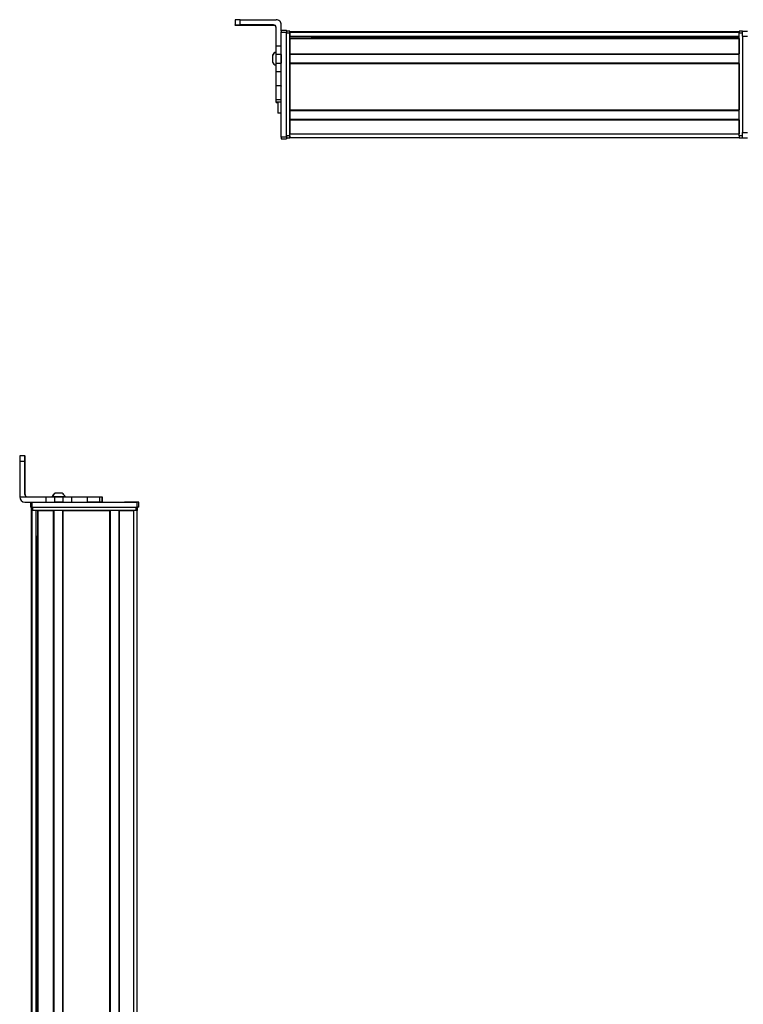
# Model space of a CAD drawing. Extents: x -332 to 1558, y -773 to 1533.
# Drawn here: x -332 to 92, y 956 to 1533 of the extents above; entities that cross this region are included whole.
import ezdxf

# ---------------------------------------------------------------- set-up
doc = ezdxf.new("R2010")
doc.units = 0
doc.layers.get('0').update_dxf_attribs({"linetype": 'CONTINUOUS'})

msp = doc.modelspace()

# ---------------------------------------------------------------- linework, layer by layer
at = {"color": 7, "ltscale": 0.074997}
msp.add_line((-205.44, 1532.74), (-205.44, 1529.74), dxfattribs=at)
at = {"color": 7, "ltscale": 0.002567}
msp.add_line((-205.44, 1529.64), (-205.44, 1529.74), dxfattribs=at)
at = {"color": 7, "ltscale": 0.001855}
msp.add_line((-205.44, 1529.56), (-205.44, 1529.64), dxfattribs=at)
at = {"color": 7, "ltscale": 0.00257}
msp.add_line((-205.44, 1529.46), (-205.44, 1529.56), dxfattribs=at)
at = {"color": 7}
for p, q in [((-202.44, 1532.76), (-181.44, 1532.76)), ((-178.44, 1464.06), (-178.44, 1525.46)), ((-175.44, 1464.06), (-175.44, 1525.46)), ((-175.44, 1464.67), (-175.44, 1525.07)), ((-173.44, 1525.87), (89.56, 1525.87)), ((-173.44, 1525.49), (89.56, 1525.49)), ((-173.44, 1464.67), (-173.44, 1525.07)), ((-173.44, 1523.02), (89.56, 1523.02)), ((-173.44, 1522.12), (89.56, 1522.12)), ((-160.44, 1522.8), (89.56, 1522.8)), ((89.56, 1464.67), (89.56, 1525.07)), ((91.56, 1523.07), (91.56, 1466.67)), ((-173.44, 1521.82), (89.56, 1521.82)), ((-173.44, 1512.86), (89.56, 1512.86)), ((-173.44, 1512.56), (89.56, 1512.56)), ((-173.44, 1507.46), (89.56, 1507.46)), ((-173.44, 1507.16), (89.56, 1507.16)), ((-173.44, 1507.16), (-173.44, 1479.92)), ((89.56, 1507.16), (89.56, 1479.92)), ((-173.44, 1479.92), (89.56, 1479.92)), ((-173.44, 1479.62), (89.56, 1479.62)), ((-173.44, 1474.52), (89.56, 1474.52)), ((-173.44, 1474.22), (89.56, 1474.22)), ((-173.44, 1465.87), (89.56, 1465.87)), ((-173.44, 1463.87), (89.56, 1463.87)), ((-331.53, 1274.34), (-331.53, 1253.34)), ((-324.7, -214.59), (-324.7, 1245.34)), ((-324.32, -213.89), (-324.32, 1245.34)), ((-324.27, 1250.34), (-262.87, 1250.34)), ((-324.27, 1247.34), (-262.87, 1247.34)), ((-323.9, 1247.34), (-263.5, 1247.34)), ((-263.5, 1245.34), (-323.9, 1245.34)), ((-321.84, -212.66), (-321.84, 1245.34)), ((-320.95, -212.66), (-320.95, 1245.34)), ((-320.65, -212.66), (-320.65, 1245.34)), ((-311.69, -212.66), (-311.69, 1245.34)), ((-311.39, -212.66), (-311.39, 1245.34)), ((-306.29, -212.66), (-306.29, 1245.34)), ((-305.99, -212.66), (-305.99, 1245.34)), ((-305.99, 1245.34), (-278.75, 1245.34)), ((-278.75, -212.66), (-278.75, 1245.34)), ((-278.45, -212.66), (-278.45, 1245.34)), ((-273.35, -212.66), (-273.35, 1245.34)), ((-273.05, -212.66), (-273.05, 1245.34)), ((-264.7, -212.77), (-264.7, 1245.34)), ((-262.7, -214.59), (-262.7, 1245.34)), ((-321.62, -212.66), (-321.62, 1230.34))]:
    msp.add_line(p, q, dxfattribs=at)
at = {"color": 7, "ltscale": 0.075}
for p, q in [((-202.44, 1529.76), (-202.44, 1532.76)), ((-178.44, 1526.57), (-175.44, 1526.57)), ((-178.44, 1526.57), (-175.44, 1526.57)), ((-175.44, 1526.46), (-178.44, 1526.46)), ((-178.44, 1525.46), (-175.44, 1525.46)), ((91.56, 1526.07), (94.56, 1526.07)), ((91.56, 1523.07), (91.56, 1526.07)), ((91.56, 1523.07), (94.56, 1523.07)), ((-178.44, 1517.27), (-181.44, 1517.27)), ((-178.44, 1512.41), (-181.44, 1512.41)), ((-181.44, 1507.36), (-178.44, 1507.36)), ((-178.44, 1502.29), (-181.44, 1502.29)), ((-178.44, 1494.11), (-181.44, 1494.11)), ((-181.44, 1486.03), (-178.44, 1486.03)), ((-181.44, 1484.58), (-178.44, 1484.58)), ((91.56, 1466.67), (94.56, 1466.67)), ((91.56, 1463.67), (91.56, 1466.67)), ((-175.44, 1464.06), (-178.44, 1464.06)), ((-178.44, 1463.06), (-175.44, 1463.06)), ((91.56, 1463.67), (94.56, 1463.67)), ((-331.53, 1274.34), (-328.53, 1274.34)), ((-328.52, 1277.34), (-331.52, 1277.34)), ((-316.23, 1253.34), (-316.23, 1250.34)), ((-311.18, 1253.34), (-311.18, 1250.34)), ((-306.12, 1250.34), (-306.12, 1253.34)), ((-300.98, 1250.34), (-300.98, 1253.34)), ((-292.08, 1253.34), (-292.08, 1250.34)), ((-284.81, 1253.34), (-284.81, 1250.34)), ((-283.36, 1253.34), (-283.36, 1250.34)), ((-283.32, 1253.34), (-283.32, 1250.34)), ((-283.25, 1253.34), (-283.25, 1250.34)), ((-325.27, 1250.34), (-325.27, 1247.34)), ((-324.27, 1247.34), (-324.27, 1250.34)), ((-262.87, 1250.34), (-262.87, 1247.34)), ((-261.87, 1247.34), (-261.87, 1250.34))]:
    msp.add_line(p, q, dxfattribs=at)
at = {"color": 7, "ltscale": 0.4875}
for p, q in [((-182.94, 1529.76), (-202.44, 1529.76)), ((-182.94, 1529.44), (-202.44, 1529.44)), ((-328.53, 1254.84), (-328.53, 1274.34)), ((-328.41, 1254.84), (-328.41, 1274.34))]:
    msp.add_line(p, q, dxfattribs=at)
at = {"color": 7, "ltscale": 0.35}
for p, q in [((-188.44, 1529.62), (-202.44, 1529.62)), ((-202.44, 1529.58), (-188.44, 1529.58)), ((-328.48, 1274.34), (-328.48, 1260.34)), ((-328.46, 1260.34), (-328.46, 1274.34))]:
    msp.add_line(p, q, dxfattribs=at)
at = {"color": 7, "ltscale": 0.000964355}
for p, q in [((-202.44, 1529.58), (-202.44, 1529.62)), ((-188.44, 1529.58), (-188.44, 1529.62))]:
    msp.add_line(p, q, dxfattribs=at)
at = {"color": 7, "ltscale": 0.007886}
msp.add_line((-182.94, 1529.76), (-182.94, 1529.44), dxfattribs=at)
at = {"color": 7, "ltscale": 0.274768}
msp.add_line((-181.44, 1517.27), (-181.44, 1528.26), dxfattribs=at)
at = {"color": 7, "ltscale": 0.09364}
msp.add_line((-178.44, 1526.01), (-178.44, 1529.76), dxfattribs=at)
at = {"color": 7, "ltscale": 0.002783}
for p, q in [((-178.44, 1526.46), (-178.44, 1526.57)), ((-175.44, 1526.46), (-175.44, 1526.57))]:
    msp.add_line(p, q, dxfattribs=at)
at = {"color": 7, "ltscale": 0.025055}
for p, q in [((-178.44, 1526.46), (-178.44, 1525.46)), ((-175.44, 1526.46), (-175.44, 1525.46))]:
    msp.add_line(p, q, dxfattribs=at)
at = {"color": 7, "ltscale": 0.025}
for p, q in [((-175.44, 1526.07), (-175.44, 1525.07)), ((-173.44, 1526.07), (-173.44, 1525.07)), ((89.56, 1526.07), (89.56, 1525.07)), ((-175.44, 1464.67), (-175.44, 1463.67)), ((-173.44, 1464.67), (-173.44, 1463.67)), ((89.56, 1464.67), (89.56, 1463.67)), ((-324.27, 1247.34), (-325.27, 1247.34)), ((-323.9, 1245.34), (-324.9, 1245.34)), ((-262.5, 1245.34), (-263.5, 1245.34)), ((-261.87, 1250.34), (-262.87, 1250.34)), ((-261.87, 1247.34), (-262.87, 1247.34))]:
    msp.add_line(p, q, dxfattribs=at)
at = {"color": 7, "ltscale": 0.05}
for p, q in [((-173.44, 1526.07), (-175.44, 1526.07)), ((-175.44, 1525.07), (-173.44, 1525.07)), ((91.56, 1526.07), (89.56, 1526.07)), ((89.56, 1525.07), (91.56, 1525.07)), ((-178.44, 1478.05), (-180.44, 1478.05)), ((-173.44, 1464.67), (-175.44, 1464.67)), ((-173.44, 1463.87), (-173.44, 1465.87)), ((91.56, 1464.67), (89.56, 1464.67)), ((-175.44, 1463.67), (-173.44, 1463.67)), ((89.56, 1463.67), (91.56, 1463.67)), ((-324.9, 1247.34), (-324.9, 1245.34)), ((-323.9, 1245.34), (-323.9, 1247.34)), ((-263.5, 1247.34), (-263.5, 1245.34)), ((-262.5, 1245.34), (-262.5, 1247.34))]:
    msp.add_line(p, q, dxfattribs=at)
at = {"color": 7, "ltscale": 0.007498}
for p, q in [((-173.44, 1525.57), (-173.44, 1525.87)), ((-173.44, 1521.82), (-173.44, 1522.12)), ((-173.44, 1512.56), (-173.44, 1512.86)), ((-173.44, 1507.16), (-173.44, 1507.46)), ((-173.44, 1474.22), (-173.44, 1474.52))]:
    msp.add_line(p, q, dxfattribs=at)
at = {"color": 7, "ltscale": 0.001941}
msp.add_line((-173.44, 1525.49), (-173.44, 1525.57), dxfattribs=at)
at = {"color": 7, "ltscale": 0.061902}
msp.add_line((-173.44, 1525.49), (-173.44, 1523.02), dxfattribs=at)
at = {"color": 7, "ltscale": 0.005557}
msp.add_line((-173.44, 1522.8), (-173.44, 1523.02), dxfattribs=at)
at = {"color": 7, "ltscale": 0.018817}
msp.add_line((-160.44, 1522.12), (-160.44, 1522.87), dxfattribs=at)
at = {"color": 7, "ltscale": 0.121329}
msp.add_line((-181.44, 1512.41), (-181.44, 1517.27), dxfattribs=at)
at = {"color": 7, "ltscale": 0.106796}
msp.add_line((-178.44, 1512.41), (-178.44, 1516.69), dxfattribs=at)
at = {"color": 7, "ltscale": 0.223895}
for p, q in [((-173.44, 1521.82), (-173.44, 1512.86)), ((89.56, 1521.82), (89.56, 1512.86))]:
    msp.add_line(p, q, dxfattribs=at)
at = {"color": 7, "ltscale": 0.005194}
msp.add_line((-183.64, 1511.94), (-183.64, 1511.73), dxfattribs=at)
at = {"color": 7, "ltscale": 0.096713}
msp.add_line((-183.64, 1511.73), (-183.64, 1507.86), dxfattribs=at)
at = {"color": 7, "ltscale": 0.063101}
for p, q in [((-181.44, 1509.89), (-181.44, 1512.41)), ((-178.44, 1512.41), (-178.44, 1509.89))]:
    msp.add_line(p, q, dxfattribs=at)
at = {"color": 7, "ltscale": 0.127502}
for p, q in [((-173.44, 1512.56), (-173.44, 1507.46)), ((-173.44, 1479.62), (-173.44, 1474.52))]:
    msp.add_line(p, q, dxfattribs=at)
at = {"color": 7, "ltscale": 0.048099}
msp.add_line((-173.44, 1511.8), (-173.44, 1509.87), dxfattribs=at)
at = {"color": 7, "ltscale": 3.35693e-05}
msp.add_line((-183.64, 1507.86), (-183.64, 1507.86), dxfattribs=at)
at = {"color": 7, "ltscale": 0.063303}
for p, q in [((-181.44, 1507.36), (-181.44, 1509.89)), ((-178.44, 1509.89), (-178.44, 1507.36))]:
    msp.add_line(p, q, dxfattribs=at)
at = {"color": 7, "ltscale": 0.123422}
for p, q in [((-181.44, 1502.42), (-181.44, 1507.36)), ((-178.44, 1502.42), (-178.44, 1507.36))]:
    msp.add_line(p, q, dxfattribs=at)
at = {"color": 7, "ltscale": 0.051901}
msp.add_line((-173.44, 1509.87), (-173.44, 1507.8), dxfattribs=at)
at = {"color": 7, "ltscale": 0.003342}
for p, q in [((-181.44, 1502.29), (-181.44, 1502.42)), ((-178.44, 1502.29), (-178.44, 1502.42))]:
    msp.add_line(p, q, dxfattribs=at)
at = {"color": 7, "ltscale": 0.204419}
for p, q in [((-181.44, 1494.11), (-181.44, 1502.29)), ((-178.44, 1494.11), (-178.44, 1502.29))]:
    msp.add_line(p, q, dxfattribs=at)
at = {"color": 7, "ltscale": 0.008725}
for p, q in [((-181.44, 1493.76), (-181.44, 1494.11)), ((-178.44, 1494.11), (-178.44, 1493.76))]:
    msp.add_line(p, q, dxfattribs=at)
at = {"color": 7, "ltscale": 0.193213}
msp.add_line((-181.44, 1486.03), (-181.44, 1493.76), dxfattribs=at)
at = {"color": 7, "ltscale": 0.036414}
msp.add_line((-181.44, 1484.58), (-181.44, 1486.03), dxfattribs=at)
at = {"color": 7, "ltscale": 0.005225}
msp.add_line((-181.44, 1484.37), (-181.44, 1484.58), dxfattribs=at)
at = {"color": 7, "ltscale": 0.001782}
msp.add_line((-181.44, 1484.3), (-181.44, 1484.37), dxfattribs=at)
at = {"color": 7, "ltscale": 0.024997}
for p, q in [((-180.44, 1484.37), (-181.44, 1484.37)), ((-181.44, 1484.3), (-180.44, 1484.3))]:
    msp.add_line(p, q, dxfattribs=at)
at = {"color": 7, "ltscale": 0.163086}
msp.add_line((-180.44, 1484.58), (-180.44, 1478.05), dxfattribs=at)
at = {"color": 7, "ltscale": 0.007501}
msp.add_line((-173.44, 1479.62), (-173.44, 1479.92), dxfattribs=at)
at = {"color": 7, "ltscale": 0.208743}
for p, q in [((-173.44, 1474.22), (-173.44, 1465.87)), ((89.56, 1474.22), (89.56, 1465.87))]:
    msp.add_line(p, q, dxfattribs=at)
at = {"color": 7, "ltscale": 0.024945}
for p, q in [((-178.44, 1464.06), (-178.44, 1463.06)), ((-175.44, 1464.06), (-175.44, 1463.06))]:
    msp.add_line(p, q, dxfattribs=at)
at = {"color": 7, "ltscale": 0.000941467}
for p, q in [((-328.52, 1277.34), (-328.48, 1277.34)), ((-328.46, 1277.34), (-328.42, 1277.34))]:
    msp.add_line(p, q, dxfattribs=at)
at = {"color": 7, "ltscale": 0.000682068}
msp.add_line((-328.46, 1277.34), (-328.48, 1277.34), dxfattribs=at)
at = {"color": 7, "ltscale": 0.00035553}
for p, q in [((-328.46, 1274.34), (-328.48, 1274.34)), ((-328.48, 1260.34), (-328.46, 1260.34))]:
    msp.add_line(p, q, dxfattribs=at)
at = {"color": 7, "ltscale": 0.382399}
msp.add_line((-331.53, 1253.34), (-316.23, 1253.34), dxfattribs=at)
at = {"color": 7, "ltscale": 0.002895}
msp.add_line((-328.41, 1254.84), (-328.53, 1254.84), dxfattribs=at)
at = {"color": 7, "ltscale": 0.126332}
for p, q in [((-316.23, 1253.34), (-311.18, 1253.34)), ((-316.23, 1250.34), (-311.18, 1250.34))]:
    msp.add_line(p, q, dxfattribs=at)
at = {"color": 7, "ltscale": 0.002049}
msp.add_line((-312.5, 1253.34), (-312.58, 1253.34), dxfattribs=at)
at = {"color": 7, "ltscale": 0.003412}
msp.add_line((-312.36, 1253.34), (-312.5, 1253.34), dxfattribs=at)
at = {"color": 7, "ltscale": 0.04474}
msp.add_line((-310.57, 1253.34), (-312.36, 1253.34), dxfattribs=at)
at = {"color": 7, "ltscale": 0.063165}
for p, q in [((-311.18, 1253.34), (-308.65, 1253.34)), ((-308.65, 1250.34), (-311.18, 1250.34))]:
    msp.add_line(p, q, dxfattribs=at)
at = {"color": 7, "ltscale": 0.002058}
msp.add_line((-310.63, 1255.54), (-310.72, 1255.54), dxfattribs=at)
at = {"color": 7, "ltscale": 0.00174}
msp.add_line((-310.56, 1255.54), (-310.63, 1255.54), dxfattribs=at)
at = {"color": 7, "ltscale": 0.089494}
msp.add_line((-306.99, 1253.34), (-310.57, 1253.34), dxfattribs=at)
at = {"color": 7, "ltscale": 0.095007}
msp.add_line((-306.76, 1255.54), (-310.56, 1255.54), dxfattribs=at)
at = {"color": 7, "ltscale": 0.063242}
for p, q in [((-308.65, 1253.34), (-306.12, 1253.34)), ((-306.12, 1250.34), (-308.65, 1250.34))]:
    msp.add_line(p, q, dxfattribs=at)
at = {"color": 7, "ltscale": 0.052345}
msp.add_line((-304.9, 1253.34), (-306.99, 1253.34), dxfattribs=at)
at = {"color": 7, "ltscale": 0.128682}
for p, q in [((-306.12, 1253.34), (-300.98, 1253.34)), ((-306.12, 1250.34), (-300.98, 1250.34))]:
    msp.add_line(p, q, dxfattribs=at)
at = {"color": 7, "ltscale": 0.22251}
for p, q in [((-300.98, 1253.34), (-292.08, 1253.34)), ((-300.98, 1250.34), (-292.08, 1250.34))]:
    msp.add_line(p, q, dxfattribs=at)
at = {"color": 7, "ltscale": 0.00027771}
msp.add_line((-292.09, 1253.34), (-292.08, 1253.34), dxfattribs=at)
at = {"color": 7, "ltscale": 0.005078}
for p, q in [((-292.08, 1253.34), (-291.87, 1253.34)), ((-291.87, 1250.34), (-292.08, 1250.34))]:
    msp.add_line(p, q, dxfattribs=at)
at = {"color": 7, "ltscale": 0.176631}
for p, q in [((-291.87, 1253.34), (-284.81, 1253.34)), ((-284.81, 1250.34), (-291.87, 1250.34))]:
    msp.add_line(p, q, dxfattribs=at)
at = {"color": 7, "ltscale": 0.03623}
for p, q in [((-284.81, 1253.34), (-283.36, 1253.34)), ((-283.36, 1250.34), (-284.81, 1250.34))]:
    msp.add_line(p, q, dxfattribs=at)
at = {"color": 7, "ltscale": 0.000839233}
for p, q in [((-283.36, 1253.34), (-283.32, 1253.34)), ((-283.36, 1250.34), (-283.32, 1250.34))]:
    msp.add_line(p, q, dxfattribs=at)
at = {"color": 7, "ltscale": 0.001733}
for p, q in [((-283.32, 1253.34), (-283.25, 1253.34)), ((-283.25, 1250.34), (-283.32, 1250.34))]:
    msp.add_line(p, q, dxfattribs=at)
at = {"color": 7, "ltscale": 0.307401}
msp.add_line((-328.53, 1250.34), (-316.23, 1250.34), dxfattribs=at)
at = {"color": 7, "ltscale": 0.000642395}
for p, q in [((-323.92, 1247.34), (-323.9, 1247.34)), ((-263.5, 1247.34), (-263.47, 1247.34))]:
    msp.add_line(p, q, dxfattribs=at)
at = {"color": 7, "ltscale": 0.223894}
msp.add_line((-320.65, 1245.34), (-311.69, 1245.34), dxfattribs=at)
at = {"color": 7, "ltscale": 0.208745}
msp.add_line((-273.05, 1245.34), (-264.7, 1245.34), dxfattribs=at)
at = {"color": 7, "ltscale": 0.000656128}
msp.add_line((-270.06, 1250.34), (-270.09, 1250.34), dxfattribs=at)
at = {"color": 7, "ltscale": 0.165849}
msp.add_line((-263.43, 1250.34), (-270.06, 1250.34), dxfattribs=at)
at = {"color": 7, "ltscale": 0.166508}
msp.add_line((-263.06, 1250.34), (-269.72, 1250.34), dxfattribs=at)
at = {"color": 7, "ltscale": 0.01815}
msp.add_line((-321.67, 1230.34), (-320.95, 1230.34), dxfattribs=at)
at = {"color": 7}
for points in [[(-202.44, 1532.76), (-205.14, 1532.75), (-205.41, 1532.74), (-205.44, 1532.74), (-205.44, 1532.74)], [(-205.44, 1529.74), (-205.44, 1529.74), (-205.38, 1529.74), (-204.85, 1529.75), (-202.44, 1529.76)], [(-202.44, 1529.44), (-205.14, 1529.45), (-205.41, 1529.46), (-205.44, 1529.46), (-205.44, 1529.46)]]:
    msp.add_lwpolyline(points, dxfattribs=at)
for centre, radius, start, end in [((-182.94, 1528.26), 1.5, 0.00081, 90.00064), ((-182.94, 1527.94), 1.5, 0.39911, 90.00058), ((-181.44, 1529.76), 3, 0.00073, 90.00073), ((-180.11, 1510), 4.03, 109.30261, 151.27732), ((-180.11, 1509.8), 4.03, 109.18304, 151.27646), ((-180.11, 1509.8), 4.03, 208.72354, 250.81696), ((64.47, 1275.2), 396, 179.69103, 180.12511), ((67.47, 1275.2), 396, 179.69103, 180.12511), ((-724.48, 1275.2), 396.07, 359.87528, 0.30926), ((-328.53, 1253.34), 3, 179.99998, 269.99987), ((-327.03, 1254.84), 1.5, 179.99992, 269.99992), ((-326.91, 1254.84), 1.5, 180.00006, 269.9999), ((-308.78, 1252.01), 4.03, 118.7241, 160.69786), ((-308.7, 1252.01), 4.03, 118.72283, 160.69749), ((-308.7, 1252.01), 4.03, 19.30251, 61.27717)]:
    msp.add_arc(centre, radius, start, end, dxfattribs=at)
for centre, major_axis, ratio, start_param, end_param in [((-202.44, 1529.64), (3, 0), 0.00595, 3.141593, 4.712389), ((-202.44, 1529.56), (3, 0), 0.00595, 1.570796, 3.141593), ((-188.44, 1529.6), (-3.25, 0), 0.00595, 3.141593, 4.712389), ((-188.44, 1529.6), (-3.25, 0), 0.00595, 1.570796, 3.141593), ((-328.48, 1274.34), (0, 3), 0.002184, 4.712389, 6.283185), ((-328.46, 1274.34), (0, 3), 0.002184, 6.283185, 7.853982), ((-328.47, 1260.34), (0, -3.25), 0.002184, 4.712389, 6.283185), ((-328.47, 1260.34), (0, -3.25), 0.002184, 6.283185, 7.853982)]:
    msp.add_ellipse(centre, major_axis=major_axis, ratio=ratio, start_param=start_param, end_param=end_param, dxfattribs=at)

doc.saveas('drawing.dxf')
